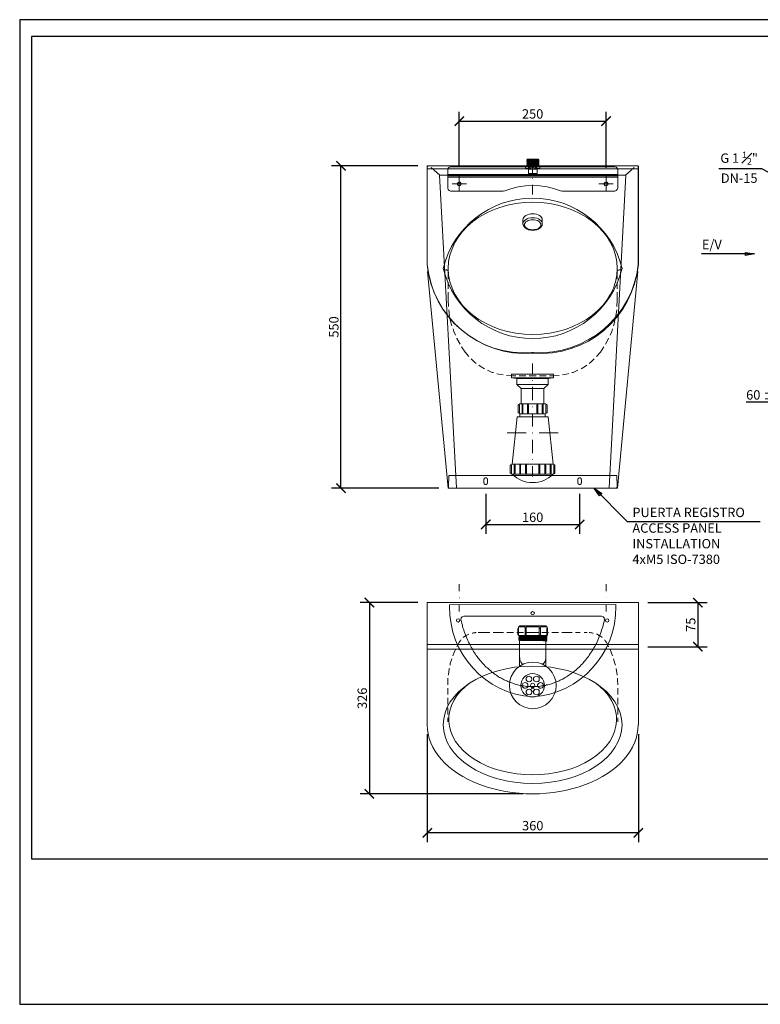
# Model space of a CAD drawing. Units: inches. Extents: x 0 to 2376, y 0 to 1680.
# Drawn here: x 0 to 1263, y 0 to 1680 of the extents above; entities that cross this region are included whole.
import ezdxf

# ---------------------------------------------------------------- set-up
doc = ezdxf.new("R2010")
doc.units = ezdxf.units.IN
doc.header["$MEASUREMENT"] = 0
doc.layers.get('Defpoints').update_dxf_attribs({"color": 251})
doc.layers.add('PDF_Geometry', color=7, linetype='Continuous')
doc.styles.add('Text_Std', font='arial.ttf')
doc.dimstyles.new('Dim_Std', dxfattribs={"dimscale": 8, "dimtxt": 2, "dimasz": 2, "dimexe": 2, "dimexo": 2, "dimgap": 0.5, "dimtad": 1, "dimdec": 0, "dimzin": 0, "dimdsep": 46, "dimtxsty": 'Text_Std', "dimblk": 'ARCHTICK', "dimcen": 0.09, "dimclrd": 256, "dimclre": 256, "dimclrt": 256, "dimadec": 0, "dimazin": 0, "dimtfac": 1, "dimtdec": 0, "dimtofl": 0, "dimtmove": 0, "dimatfit": 3, "dimldrblk": 'CLOSEDBLANK', "dimfxl": 1, "dimtolj": 1, "dimtzin": 0, "dimlwd": -1, "dimlwe": -1, "dimarcsym": 1})

# ---------------------------------------------------------------- blocks, each defined once
blk = doc.blocks.new('_ArchTick')
at = {"color": 0, "linetype": 'ByBlock', "const_width": 0.15}
blk.add_lwpolyline([(-0.5, -0.5), (0.5, 0.5)], dxfattribs=at)
blk = doc.blocks.new('*D27')
at = {"transparency": 16777216}
for p, q in [((679, 1430.7), (531.9, 1430.7)), ((547.9, 880.7), (547.9, 1430.7)), ((714.8, 880.7), (531.9, 880.7))]:
    blk.add_line(p, q, dxfattribs=at)
at = {"layer": 'Defpoints', "color": 0, "transparency": 16777216}
for p in [(547.9, 1430.7), (695, 1430.7), (730.8, 880.7)]:
    blk.add_point(p, dxfattribs=at)
at = {"transparency": 16777216, "xscale": 16, "yscale": 16, "zscale": 16}
for p, rotation in [((547.9, 1430.7), 90), ((547.9, 880.7), 270)]:
    blk.add_blockref('_ArchTick', p, dxfattribs=dict(at, rotation=rotation))
at = {"transparency": 16777216, "insert": (535.7, 1155.7), "char_height": 16, "attachment_point": 5, "rotation": 90, "style": 'Text_Std'}
blk.add_mtext('\\A1;550', dxfattribs=at)
blk = doc.blocks.new('_ClosedBlank')
at = {"color": 0, "linetype": 'ByBlock', "lineweight": -2}
for p, q in [((-1, 0.17), (0, 0)), ((-1, 0.17), (-1, -0.17)), ((0, 0), (-1, -0.17))]:
    blk.add_line(p, q, dxfattribs=at)
blk = doc.blocks.new('*D28')
at = {"transparency": 16777216}
for p, q in [((749.7, 1428.2), (749.7, 1523)), ((1000, 1427.4), (1000, 1523)), ((749.7, 1507), (1000, 1507))]:
    blk.add_line(p, q, dxfattribs=at)
at = {"layer": 'Defpoints', "color": 0, "transparency": 16777216}
for p in [(1000, 1507), (749.7, 1412.2), (1000, 1411.4)]:
    blk.add_point(p, dxfattribs=at)
at = {"transparency": 16777216, "xscale": 16, "yscale": 16, "zscale": 16, "rotation": 180}
blk.add_blockref('_ArchTick', (749.7, 1507), dxfattribs=at)
at = {"transparency": 16777216, "xscale": 16, "yscale": 16, "zscale": 16}
blk.add_blockref('_ArchTick', (1000, 1507), dxfattribs=at)
at = {"transparency": 16777216, "insert": (874.8, 1519.2), "char_height": 16, "attachment_point": 5, "style": 'Text_Std'}
blk.add_mtext('\\A1;250', dxfattribs=at)
blk = doc.blocks.new('*D29')
at = {"transparency": 16777216}
for p, q in [((794.8, 871.1), (794.8, 802.8)), ((954.9, 871.1), (954.9, 802.8)), ((794.8, 818.8), (954.9, 818.8))]:
    blk.add_line(p, q, dxfattribs=at)
at = {"layer": 'Defpoints', "color": 0, "transparency": 16777216}
for p in [(794.8, 887.1), (954.9, 887.1), (954.9, 818.8)]:
    blk.add_point(p, dxfattribs=at)
at = {"transparency": 16777216, "xscale": 16, "yscale": 16, "zscale": 16, "rotation": 180}
blk.add_blockref('_ArchTick', (794.8, 818.8), dxfattribs=at)
at = {"transparency": 16777216, "xscale": 16, "yscale": 16, "zscale": 16}
blk.add_blockref('_ArchTick', (954.9, 818.8), dxfattribs=at)
at = {"transparency": 16777216, "insert": (874.8, 831), "char_height": 16, "attachment_point": 5, "style": 'Text_Std'}
blk.add_mtext('\\A1;160', dxfattribs=at)
blk = doc.blocks.new('*D30')
at = {"transparency": 16777216}
for p, q in [((1071.1, 685.4), (1172.5, 685.4)), ((1156.5, 685.4), (1156.5, 610.1)), ((1071.1, 610.1), (1172.5, 610.1))]:
    blk.add_line(p, q, dxfattribs=at)
at = {"layer": 'Defpoints', "color": 0, "transparency": 16777216}
for p in [(1055.1, 685.4), (1055.1, 610.1), (1156.5, 610.1)]:
    blk.add_point(p, dxfattribs=at)
at = {"transparency": 16777216, "xscale": 16, "yscale": 16, "zscale": 16}
for p, rotation in [((1156.5, 685.4), 90), ((1156.5, 610.1), 270)]:
    blk.add_blockref('_ArchTick', p, dxfattribs=dict(at, rotation=rotation))
at = {"transparency": 16777216, "insert": (1144.4, 647.7), "char_height": 16, "attachment_point": 5, "rotation": 90, "style": 'Text_Std'}
blk.add_mtext('\\A1;75', dxfattribs=at)
blk = doc.blocks.new('*D31')
at = {"transparency": 16777216}
for p, q in [((695, 460.7), (695, 276.6)), ((1055.1, 460.9), (1055.1, 276.6)), ((1055.1, 292.6), (695, 292.6))]:
    blk.add_line(p, q, dxfattribs=at)
at = {"layer": 'Defpoints', "color": 0, "transparency": 16777216}
for p in [(695, 476.7), (1055.1, 476.9), (695, 292.6)]:
    blk.add_point(p, dxfattribs=at)
at = {"transparency": 16777216, "xscale": 16, "yscale": 16, "zscale": 16, "rotation": 180}
blk.add_blockref('_ArchTick', (695, 292.6), dxfattribs=at)
at = {"transparency": 16777216, "xscale": 16, "yscale": 16, "zscale": 16}
blk.add_blockref('_ArchTick', (1055.1, 292.6), dxfattribs=at)
at = {"transparency": 16777216, "insert": (875, 304.8), "char_height": 16, "attachment_point": 5, "style": 'Text_Std'}
blk.add_mtext('\\A1;360', dxfattribs=at)
blk = doc.blocks.new('*D32')
at = {"transparency": 16777216}
for p, q in [((679, 685.4), (580.4, 685.4)), ((596.4, 685.4), (596.4, 359.1)), ((858.8, 359.1), (580.4, 359.1))]:
    blk.add_line(p, q, dxfattribs=at)
at = {"layer": 'Defpoints', "color": 0, "transparency": 16777216}
for p in [(695, 685.4), (596.4, 359.1), (874.8, 359.1)]:
    blk.add_point(p, dxfattribs=at)
at = {"transparency": 16777216, "xscale": 16, "yscale": 16, "zscale": 16}
for p, rotation in [((596.4, 685.4), 90), ((596.4, 359.1), 270)]:
    blk.add_blockref('_ArchTick', p, dxfattribs=dict(at, rotation=rotation))
at = {"transparency": 16777216, "insert": (584.2, 522.2), "char_height": 16, "attachment_point": 5, "rotation": 90, "style": 'Text_Std'}
blk.add_mtext('\\A1;326', dxfattribs=at)
blk = doc.blocks.new('*D34')
at = {"transparency": 16777216}
for p, q in [((1323, 1012.5), (1323, 1043.6)), ((1387.8, 1012.5), (1387.8, 1043.6)), ((1323, 1027.6), (1238.8, 1027.6)), ((1387.8, 1027.6), (1323, 1027.6))]:
    blk.add_line(p, q, dxfattribs=at)
at = {"layer": 'Defpoints', "color": 0, "transparency": 16777216}
for p in [(1323, 1027.6), (1323, 996.5), (1387.8, 996.5)]:
    blk.add_point(p, dxfattribs=at)
at = {"transparency": 16777216, "xscale": 16, "yscale": 16, "zscale": 16, "rotation": 180}
blk.add_blockref('_ArchTick', (1323, 1027.6), dxfattribs=at)
at = {"transparency": 16777216, "xscale": 16, "yscale": 16, "zscale": 16}
blk.add_blockref('_ArchTick', (1387.8, 1027.6), dxfattribs=at)
at = {"transparency": 16777216, "insert": (1272.9, 1039.8), "char_height": 16, "attachment_point": 5, "style": 'Text_Std'}
blk.add_mtext('\\A1;60 %%P 5', dxfattribs=at)

msp = doc.modelspace()

# ---------------------------------------------------------------- linework, layer by layer
at = {"layer": 'Defpoints'}
for points in [[(0, 0), (2376, 0), (2376, 1680), (0, 1680)], [(2356, 1651.2), (20, 1651.2), (20, 248), (2356, 248)]]:
    msp.add_lwpolyline(points, close=True, dxfattribs=at)
at = {"layer": 'PDF_Geometry', "lineweight": 15}
for points in [[(695, 1261.7), (695, 1430.7), (695.4, 1430.7), (1054.7, 1430.7), (1054.7, 1430.3), (1055.1, 1429.9), (1055.1, 1426.6), (1055.1, 1261.7)], [(862.8, 1426.6), (862.8, 1430.7), (887.3, 1430.7), (887.3, 1426.6)], [(864.8, 1441.9), (884.5, 1441.9)], [(865.2, 1441.5), (864.8, 1441.5), (865.6, 1441.1)], [(865.2, 1439.9), (864.8, 1439.9), (865.6, 1440.3)], [(864.8, 1439.5), (865.6, 1439.1)], [(865.2, 1438.7), (865.6, 1438.7), (864.8, 1438.3)], [(865.2, 1437.1), (865.6, 1437.1), (864.8, 1437.9), (865.2, 1437.9)], [(865.2, 1436.3), (864.8, 1436.3), (865.6, 1436.7)], [(864.8, 1435.9), (865.6, 1435.5)], [(865.2, 1435.1), (865.6, 1435.1), (864.8, 1434.7)], [(865.2, 1433.5), (865.6, 1433.5), (864.8, 1434.3), (865.2, 1434.3)], [(865.2, 1432.7), (864.8, 1432.7), (865.6, 1433.1)], [(864.8, 1432.3), (865.6, 1431.9)], [(865.2, 1431.5), (865.6, 1431.5), (864.8, 1431.1)], [(864.8, 1430.7), (865.2, 1430.7)], [(865.2, 1440.7), (865.6, 1440.7)], [(880.9, 1430.7), (880.9, 1426.6), (874.8, 1425.8), (868.8, 1426.6), (868.8, 1430.7)], [(885.3, 1441.1), (884.5, 1441.5), (884.9, 1441.5)], [(885.3, 1440.3), (884.5, 1439.9), (884.9, 1439.9)], [(885.3, 1439.1), (884.5, 1439.5)], [(884.5, 1438.3), (885.3, 1438.7), (885.7, 1438.7)], [(885.7, 1437.1), (885.3, 1437.1), (884.5, 1437.9), (884.9, 1437.9)], [(885.3, 1436.7), (884.5, 1436.3), (884.9, 1436.3)], [(885.3, 1435.5), (884.5, 1435.9)], [(884.5, 1434.7), (885.3, 1435.1), (885.7, 1435.1)], [(885.7, 1433.5), (885.3, 1433.5), (884.5, 1434.3), (884.9, 1434.3)], [(885.3, 1433.1), (884.5, 1432.7), (884.9, 1432.7)], [(885.3, 1431.9), (884.5, 1432.3)], [(884.5, 1431.1), (885.3, 1431.5), (885.7, 1431.5)], [(884.5, 1430.7), (884.9, 1430.7)], [(885.3, 1440.7), (885.7, 1440.7)], [(862.8, 1427), (865.6, 1426.2), (868.4, 1427)], [(866.8, 1425.8), (865.6, 1425.8)], [(867.2, 1425), (866.8, 1425.4)], [(882.9, 1425.4), (882.5, 1425), (882.5, 1417.4), (867.6, 1417.4), (867.6, 1425)], [(881.3, 1427), (884.1, 1426.2), (886.9, 1427)], [(884.1, 1425.8), (882.9, 1425.8)], [(891.3, 1330.5), (891.3, 1332.5), (890.9, 1334.9), (889.3, 1336.9), (887.3, 1338.5), (884.9, 1340.1), (881.7, 1341.4), (878.4, 1341.8), (874.8, 1342.2), (871.6, 1341.8), (868, 1341.4), (865.2, 1340.1), (862.4, 1338.5), (860.3, 1336.9), (859.1, 1334.9), (858.3, 1332.9), (858.7, 1330.5)], [(695.4, 1250.4), (730.8, 880.7), (874.8, 880.7), (1019.3, 880.7), (1054.3, 1250.4)], [(695, 476.9), (695, 685.4), (874.8, 685.4), (1055.1, 685.4), (1055.1, 476.9)], [(862, 630.2), (862.4, 629.8), (863.2, 629.8), (863.6, 629.8), (863.6, 630.2)], [(888.1, 630.2), (887.7, 629.8), (886.5, 629.8), (886.1, 629.8), (886.1, 630.2)]]:
    msp.add_lwpolyline(points, dxfattribs=at)
for points in [[(874.8, 1110.8, -0.407389), (695, 1262.5), (695, 1429.1), (695.4, 1429.1), (695.4, 1429.5)], [(875.2, 1110.8, 0.410126), (1054.7, 1262.5), (1054.7, 1429.5)], [(695, 1262.5, 0.410721), (873.6, 1112), (876, 1112, 0.399365), (1055.1, 1262.5)]]:
    msp.add_lwpolyline(points, format="xyb", dxfattribs=at)
at = {"layer": 'PDF_Geometry', "color": 8, "lineweight": 5, "true_color": 0x808080}
for points in [[(734.8, 1387.6), (732.4, 1388.4), (730.8, 1390), (730, 1392.4), (730, 1424.2), (730.8, 1426.6), (732.4, 1428.3), (734.8, 1429.1), (1014.8, 1429.1), (1017.3, 1428.3), (1018.9, 1426.6), (1019.7, 1424.2)], [(864.8, 1441.5), (885.3, 1440.7)], [(864.8, 1439.9), (885.3, 1438.7)], [(864.8, 1437.9), (885.3, 1437.1)], [(864.8, 1436.3), (885.3, 1435.1)], [(864.8, 1434.3), (885.3, 1433.5)], [(864.8, 1432.7), (885.3, 1431.5)], [(866, 1440.7), (884.1, 1439.9)], [(866, 1438.7), (884.1, 1437.9)], [(866, 1437.1), (884.1, 1436.3)], [(866, 1435.1), (884.1, 1434.3)], [(866, 1433.5), (884.1, 1432.7)], [(866, 1431.5), (884.1, 1430.7)], [(1055.1, 1425.8), (695, 1425.8)], [(1048.2, 1427.9), (1032.9, 1415), (716.7, 1415), (701.8, 1427.9)], [(715.9, 1415), (744.9, 881.5)], [(1020.1, 1415.8), (730, 1415.8)], [(1020.1, 1414.2), (730, 1414.2)], [(1020.1, 1413.4), (730, 1413.4)], [(1020.1, 1411.4), (730, 1411.4)], [(867.6, 1425), (882.5, 1425)], [(1033.8, 1415), (1005.2, 881.5)], [(1020.1, 1392.4), (1020.1, 1424.2)], [(923.9, 1387.6), (912.2, 1391.6), (899.8, 1394.9), (887.3, 1396.5), (874.8, 1397.3), (862.4, 1396.5), (849.9, 1394.9), (837.4, 1391.6), (825.7, 1387.6)], [(823.7, 1387.2), (734.8, 1387.2)], [(823.7, 1387.6), (825.7, 1388)], [(923.9, 1388), (925.9, 1387.6)], [(1014.8, 1387.2), (925.9, 1387.2)], [(1014.8, 1387.6), (1017.3, 1388.4), (1018.9, 1390), (1019.7, 1392.4)], [(858.7, 1330.5), (859.5, 1328.5), (860.7, 1326.5), (862.8, 1324.9), (865.6, 1323.6), (868.4, 1322.4), (871.6, 1322), (874.8, 1321.6), (878, 1322), (881.7, 1322.4), (884.5, 1323.6), (886.9, 1324.9), (888.9, 1326.5), (890.5, 1328.5), (891.3, 1330.5)], [(838.6, 1069), (874.8, 1069), (910.6, 1069)], [(847.9, 1067.8), (874.8, 1067.8), (901.4, 1067.8)], [(901.4, 1057.7), (894.1, 1050.9), (855.1, 1050.9), (847.9, 1057.7)], [(855.1, 1050.9), (855.1, 1024.7)], [(894.1, 1050.9), (894.1, 1024.7)], [(850.3, 1022.7), (851.1, 1023.5), (851.9, 1022.7), (851.1, 1023.5), (850.3, 1022.7), (850.3, 1009.4), (851.1, 1008.6), (851.9, 1009.4)], [(853.1, 1024.3), (851.5, 1023.5)], [(851.5, 1008.6), (853.1, 1007.8)], [(852.3, 1022.7), (852.3, 1009.4)], [(896.6, 1024.7), (874.8, 1024.7), (853.1, 1024.7)], [(858.3, 1022.7), (857.5, 1023.5), (856.7, 1022.7)], [(866, 1022.7), (866.8, 1023.5), (867.6, 1022.7), (866.8, 1023.5), (866, 1022.7), (866, 1009.4), (866.8, 1008.6), (867.6, 1009.4)], [(868, 1022.7), (868, 1009.4)], [(881.7, 1022.7), (881.7, 1009.4)], [(882.1, 1009.4), (882.9, 1008.6), (883.7, 1009.4), (883.7, 1022.7), (882.9, 1023.5), (882.1, 1022.7), (882.9, 1023.5), (883.7, 1022.7)], [(892.9, 1022.7), (892.1, 1023.5), (891.3, 1022.7)], [(898.2, 1023.5), (896.6, 1024.3)], [(896.6, 1007.8), (898.2, 1008.6)], [(897.4, 1022.7), (897.4, 1009.4)], [(897.8, 1009.4), (898.6, 1008.6), (899.4, 1009.4), (899.4, 1022.7), (898.6, 1023.5), (897.8, 1022.7), (898.6, 1023.5), (899.4, 1022.7)], [(839.8, 921.7), (848.3, 1002.2), (901.4, 1002.2), (909.8, 921.7), (874.8, 921.7), (839.4, 921.7)], [(853.1, 1002.2), (853.1, 1007.4), (874.8, 1007.4), (896.6, 1007.4)], [(896.2, 1002.2), (896.2, 1007.4)], [(836.6, 906.4), (836.6, 919.7)], [(838.6, 919.7), (837.8, 920.5), (837, 919.7), (837.8, 920.5), (838.6, 919.7), (838.6, 906.4), (837.8, 905.6), (837, 906.4)], [(839.4, 921.3), (837.8, 920.5)], [(843, 919.7), (843.8, 920.5), (844.7, 919.7), (843.8, 920.5), (843, 919.7), (843, 906.4), (843.8, 905.6), (844.7, 906.4)], [(845.1, 919.7), (845.1, 906.4)], [(854.3, 919.7), (853.5, 920.5), (852.7, 919.7)], [(864.4, 919.7), (863.6, 920.5), (862.8, 919.7)], [(886.9, 919.7), (886.1, 920.5), (885.3, 919.7)], [(897, 919.7), (896.2, 920.5), (895.3, 919.7)], [(904.6, 919.7), (905.4, 920.5), (906.2, 919.7), (905.4, 920.5), (904.6, 919.7), (904.6, 906.4), (905.4, 905.6), (906.2, 906.4)], [(906.6, 906.4), (906.6, 919.7)], [(911.4, 920.5), (909.8, 921.3)], [(912.6, 919.7), (911.8, 920.5), (911, 919.7)], [(731.2, 882.7), (731.2, 883.5), (731.6, 902), (1018.5, 902), (1018.9, 883.5), (1018.9, 881.5), (1018.5, 881.1), (1018.5, 880.7)], [(791.5, 895.6), (791.5, 889.9)], [(797.6, 895.6), (797.2, 897.2), (795.6, 898.4), (794, 898.4), (792.3, 897.2), (791.9, 895.6)], [(798, 889.9), (798, 895.6)], [(837.8, 905.6), (839.4, 904.8)], [(839.4, 904.4), (874.8, 904.4), (909.8, 904.4)], [(909.8, 904.8), (911.4, 905.6)], [(951.7, 895.6), (951.7, 889.9)], [(957.7, 895.6), (957.3, 897.2), (955.7, 898.4), (954.1, 898.4), (952.5, 897.2), (952.1, 895.6)], [(958.1, 889.9), (958.1, 895.6)], [(1019.3, 883.5), (1018.9, 883.5), (1018.9, 883.1), (1018.9, 882.3), (1018.5, 882.3), (1018.5, 880.7), (731.2, 880.7), (731.6, 880.7)], [(731.2, 883.5), (731.2, 883.1), (731.2, 881.1), (731.2, 880.7), (731.2, 882.3), (731.2, 882.7), (731.6, 882.7)], [(791.9, 889.9), (792.3, 888.3), (794, 887.1), (795.6, 887.1), (797.2, 888.3), (797.6, 889.9)], [(952.1, 889.9), (952.5, 888.3), (954.1, 887.1), (955.7, 887.1), (957.3, 888.3), (957.7, 889.9)], [(997.1, 656.4), (996.7, 659.2), (995.1, 661.2), (992.3, 662), (757.3, 662), (754.5, 661.2), (752.9, 659.2), (752.5, 656.4)], [(997.1, 656), (996.7, 653.2), (995.9, 649.9), (995.1, 647.1), (994.3, 644.3), (993.5, 641.1), (992.3, 638.3), (991.5, 635.5), (990.3, 632.6), (989.5, 629.8), (988.3, 627), (987.1, 624.2), (985.9, 621.4), (984.7, 618.6), (983.5, 615.8), (981.8, 613.3), (980.6, 610.5), (979, 608.1), (977.8, 605.7), (976.2, 603.3), (974.6, 600.9), (973, 598.5), (971.4, 596), (969.8, 593.6), (968.2, 591.6), (966.6, 589.2), (965, 587.2), (962.9, 585.2), (961.3, 583.2), (959.7, 581.1), (957.7, 579.1), (956.1, 577.1), (954.1, 575.5), (952.1, 573.5), (950.1, 571.9), (948.5, 570.3), (946.4, 568.7), (944.4, 567.1), (942.4, 565.5), (940.4, 564.3), (938.4, 562.6), (936.4, 561.4), (934.4, 559.8), (932.4, 558.6), (930.3, 557.4), (928.3, 556.2), (926.3, 555), (923.9, 554.2), (921.9, 553), (919.9, 552.2), (917.9, 551), (915.5, 550.2), (913.5, 549.4), (911.4, 548.6), (909.4, 547.8), (907, 547), (905, 546.5), (903, 545.7), (900.6, 545.3), (898.6, 544.9), (896.6, 544.1), (894.1, 543.7), (892.1, 543.3), (890.1, 543.3), (887.7, 542.9), (885.7, 542.5), (883.7, 542.5), (881.3, 542.1), (874.8, 542.1), (868.4, 542.1), (866.4, 542.5), (864.4, 542.5), (862, 542.9), (859.9, 543.3), (857.9, 543.3), (855.5, 543.7), (853.5, 544.1), (851.5, 544.5), (849.5, 545.3), (847.5, 545.7), (845.1, 546.5), (843, 547), (841, 547.8), (839, 548.6), (837, 549), (834.6, 549.8), (832.6, 551), (830.6, 551.8), (828.6, 552.6), (826.5, 553.8), (824.5, 554.6), (822.5, 555.8), (820.5, 557), (818.5, 557.8), (816.5, 559), (814.5, 560.6), (812.9, 561.8), (810.9, 563), (808.8, 564.7), (806.8, 565.9), (804.8, 567.5), (803.2, 569.1), (801.2, 570.7), (799.6, 572.3), (797.6, 573.9), (795.6, 575.5), (794, 577.1), (792.3, 579.1), (790.3, 581.1), (788.7, 582.8), (787.1, 584.8), (785.5, 586.8), (783.5, 588.8), (781.9, 590.8), (780.3, 593.2), (778.7, 595.2), (777.5, 597.6), (775.9, 599.7), (774.2, 602.1), (773, 604.5), (771.4, 606.9), (770.2, 609.3), (768.6, 611.7), (767.4, 614.1), (766.2, 616.6), (765, 619.4), (763.8, 621.8), (762.6, 624.6), (761.4, 627.4), (760.2, 630.2), (759.4, 633.1), (758.1, 635.9), (757.3, 638.7), (756.5, 641.5), (755.3, 644.3), (754.9, 647.1), (754.1, 649.9), (753.3, 653.2), (752.5, 656)], [(849.5, 630.2), (849.5, 641.5)], [(850.7, 642.3), (850.7, 641.5), (850.7, 630.2), (850.7, 629.8), (850.3, 629.8), (849.9, 630.2)], [(850.3, 641.9), (849.9, 641.5)], [(861.1, 643.9), (850.7, 643.9), (850.7, 642.3), (850.3, 642.3)], [(899.8, 641.9), (900.2, 641.5), (900.2, 630.2), (899.8, 629.8), (899.4, 629.8), (899.4, 629.4), (850.7, 629.4), (850.7, 629.8), (850.7, 629.4), (851.1, 629), (851.9, 628.6), (863.2, 628.6), (874.8, 628.2), (886.9, 627.8), (898.6, 627.8), (899, 627.4), (899.4, 627.4)], [(852.7, 645.5), (851.1, 643.9)], [(897.4, 645.9), (874.8, 645.9), (852.7, 645.9)], [(887.3, 645.9), (888.5, 645.9), (888.5, 645.5), (888.9, 645.1), (888.9, 644.3), (888.5, 643.9), (888.1, 643.5), (887.3, 643.1), (886.5, 643.1), (886.1, 643.5), (885.7, 643.5), (885.3, 643.9), (874.8, 643.9), (864.4, 643.9), (864, 643.5), (863.6, 643.5), (863.2, 643.1), (862.4, 643.1), (862, 643.5), (861.5, 643.5), (861.1, 643.9), (861.1, 645.5), (861.5, 645.9), (862.8, 645.9)], [(862, 630.2), (862, 641.5), (862.4, 641.9)], [(862.4, 642.3), (863.2, 642.3), (863.6, 642.3), (863.6, 641.5), (863.6, 630.2)], [(865.2, 645.9), (865.2, 645.5), (864.8, 645.1), (864.4, 643.9)], [(884.9, 645.9), (884.5, 645.9), (884.9, 645.5), (884.9, 645.1), (885.3, 643.9)], [(887.7, 642.3), (886.5, 642.3), (886.5, 641.9), (886.1, 641.9), (886.1, 641.5), (886.1, 630.2)], [(888.1, 630.2), (888.1, 641.5), (887.7, 641.9)], [(897.4, 645.5), (899, 643.9), (888.5, 643.9)], [(899.4, 642.3), (899, 641.5), (899, 630.2), (899.4, 629.8)], [(899.4, 643.9), (899.4, 642.3), (899.8, 642.3)], [(851.5, 629), (851.1, 629), (852.3, 627.8), (852.7, 627.8)], [(897.8, 624.2), (897.4, 624.2), (899, 625), (899, 625.8), (897.4, 626.6), (894.5, 626.6), (891.7, 627), (874.8, 627), (863.6, 627.4), (855.1, 627.4), (853.9, 627.8), (852.3, 627.8), (851.1, 627), (851.1, 626.2), (852.3, 625.4), (852.7, 625.4)], [(851.1, 627), (851.1, 626.6), (863.2, 626.6), (874.8, 626.2), (886.9, 626.2), (892.9, 625.8), (899, 625.8)], [(851.1, 626.2), (857.1, 626.2), (863.2, 625.8), (874.8, 625.8), (886.9, 625.4), (897.4, 625.4), (898.2, 625), (899, 625)], [(897.4, 621.4), (897.4, 621.8), (899, 622.6), (899, 623), (897.4, 624.2), (891.7, 624.2), (886.1, 624.6), (874.8, 624.6), (863.6, 625), (853.1, 625), (852.7, 625.4), (852.3, 625.4), (851.1, 624.2), (851.1, 623.8), (852.3, 623), (852.7, 623)], [(851.1, 624.2), (857.1, 624.2), (863.2, 623.8), (874.8, 623.8), (886.9, 623.4), (898.2, 623.4), (899, 623)], [(851.1, 623.8), (853.9, 623.8), (857.1, 623.4), (874.8, 623.4), (886.9, 623), (892.9, 623), (895.7, 622.6), (899, 622.6)], [(852.3, 577.1), (852.3, 620.6), (851.1, 621.4), (851.1, 621.8), (852.3, 623), (852.7, 622.6), (857.9, 622.6), (863.6, 622.2), (874.8, 622.2), (886.1, 621.8), (896.6, 621.8), (897.4, 621.4), (899, 620.6), (899, 620.2), (897.4, 619), (897.4, 577.1)], [(851.1, 621.8), (853.9, 621.8), (857.1, 621.4), (874.8, 621.4), (886.9, 621), (895.7, 621), (897.4, 620.6), (899, 620.6)], [(858.3, 629), (878.4, 628.6), (888.5, 628.6), (893.7, 628.2), (899, 628.2), (899, 627.8), (899, 627.4), (897.4, 626.6), (897.8, 626.6)], [(899, 628.2), (897.4, 629), (898.6, 629), (899, 629.4)], [(1055.1, 614.1), (874.8, 614.1), (695, 614.1)], [(1055.1, 606.1), (874.8, 606.1), (695, 606.1)], [(898.6, 620.2), (899, 620.2), (892.9, 620.2), (886.9, 620.6), (874.8, 620.6), (863.2, 621), (853.9, 621), (852.7, 621.4), (851.1, 621.4)], [(857.5, 579.9), (856.3, 581.6), (855.5, 582.8), (854.7, 584.4), (853.9, 585.6), (853.1, 587.6), (852.7, 589.2), (852.7, 590.8), (852.3, 592.4)], [(897.4, 592.4), (897.4, 590.8), (897, 589.2), (896.6, 587.6), (896.2, 585.6), (895.3, 584.4), (894.5, 582.8), (893.3, 581.6), (892.1, 579.9)]]:
    msp.add_lwpolyline(points, dxfattribs=at)
at = {"layer": 'PDF_Geometry', "lineweight": 13}
for points in [[(868, 1438.3), (868, 1441.9)], [(868, 1433.1), (868, 1436.7)], [(871.2, 1427.9), (869.2, 1427.9), (868, 1427.9), (868, 1431.5)], [(878.4, 1427.9), (880.9, 1427.9), (882.1, 1427.9), (882.1, 1431.5)], [(882.1, 1439.5), (882.1, 1441.9), (882.1, 1438.3)], [(882.1, 1434.7), (882.1, 1437.9)], [(882.1, 1430.7), (882.1, 1433.1), (882.1, 1436.7)], [(872.8, 1427.9), (874.8, 1427.9), (876.8, 1427.9)], [(726, 1253.2), (727.6, 1253.2), (728.4, 1252.8), (729.2, 1252.8), (730, 1252.4), (730.4, 1252), (730.8, 1251.6), (730.8, 1250.8), (730.8, 1237.5)], [(1024.1, 1253.2), (1022.1, 1253.2), (1021.3, 1252.8), (1020.5, 1252.8), (1020.1, 1252.4), (1019.7, 1252), (1019.3, 1251.6), (1018.9, 1251.2), (1018.9, 1250.8), (1018.9, 1237.5)], [(730.8, 1231.9), (730.8, 1220.6)], [(1018.9, 1231.9), (1018.9, 1220.6)], [(730.8, 1215), (730.8, 1201.3), (731.2, 1190.5)], [(1018.5, 1190.5), (1018.9, 1201.3), (1018.9, 1215)], [(731.6, 1184.8), (733.2, 1174.4), (733.2, 1174)], [(1016.5, 1174), (1016.9, 1174.4), (1018.1, 1185.2)], [(734.4, 1168.3), (736, 1161.1), (737.2, 1157.5)], [(1012.4, 1157.5), (1013.6, 1161.1), (1015.2, 1168.3)], [(739.2, 1152.3), (740.4, 1148.2), (743.3, 1141.8)], [(1006.8, 1141.8), (1009.6, 1148.2), (1010.8, 1152.3)], [(745.3, 1136.6), (745.7, 1136.2), (750.9, 1126.5)], [(999.2, 1126.5), (1004.4, 1136.2), (1004.4, 1136.6)], [(753.7, 1121.7), (759.8, 1112.8), (766.2, 1105.2)], [(983.9, 1105.2), (990.3, 1112.8), (996.3, 1121.7)], [(770.2, 1101.2), (775.4, 1095.9), (778.7, 1093.5)], [(971.4, 1093.5), (974.2, 1095.9), (979.8, 1101.2)], [(783.1, 1090.3), (785.1, 1088.7), (792.7, 1084.3)], [(797.6, 1081.8), (805.6, 1078.2), (808, 1077.8)], [(813.7, 1075.8), (816.9, 1075), (824.5, 1073.8)], [(925.5, 1073.8), (932.8, 1075), (936.4, 1076.2)], [(941.6, 1077.8), (944, 1078.2), (952.1, 1081.8)], [(957.3, 1084.3), (965, 1088.7), (967, 1090.3)], [(830.2, 1073), (840.2, 1072.2), (846.3, 1072.2)], [(851.9, 1072.2), (863.2, 1072.2)], [(868.8, 1072.2), (874.8, 1072.2), (880.9, 1072.2)], [(897.8, 1072.2), (886.5, 1072.2)], [(919.9, 1073), (909.8, 1072.2), (903.4, 1072.2)], [(745.7, 610.1), (748.9, 616.6), (749.3, 617.4), (750.1, 618.6), (750.9, 619.4), (751.3, 620.6), (752.1, 621.4), (752.5, 621.8)], [(778.3, 634.3), (776.7, 634.3), (776.3, 633.9), (773.8, 633.9), (773, 633.5), (771.8, 633.5)], [(781.9, 634.3), (794.4, 634.3), (802, 634.3)], [(825.3, 634.3), (815.3, 634.3), (807.6, 634.3)], [(842.2, 634.3), (831, 634.3)], [(859.1, 634.3), (847.9, 634.3)], [(884.9, 634.3), (874.8, 634.3), (864.8, 634.3)], [(890.5, 634.3), (901.8, 634.3)], [(907.4, 634.3), (918.7, 634.3)], [(924.3, 634.3), (942.4, 634.3)], [(948.1, 634.3), (955.7, 634.3)], [(962.5, 634.3), (967.8, 634.3)], [(971.4, 634.3), (973, 634.3), (973.8, 633.9), (975.8, 633.9), (976.6, 633.5), (978.2, 633.5)], [(983.5, 631.8), (983.9, 631.8), (984.7, 631.4), (985.5, 631), (986.3, 630.6), (987.1, 629.8), (987.9, 629.4), (989.1, 629), (989.9, 628.6), (990.7, 627.8), (991.5, 627.4), (992.3, 626.6), (993.1, 626.2), (993.1, 625.8)], [(1004.4, 610.1), (1001.2, 616.6), (1000.4, 617.4), (1000, 618.6), (999.2, 619.4), (998.3, 620.6), (997.5, 621.4), (997.1, 621.8)], [(738.8, 594.8), (740.4, 599.3), (743.3, 605.3)], [(1011.2, 594.8), (1009.2, 599.3), (1006.8, 605.3)], [(734, 578.7), (734.4, 581.6), (736.8, 589.6)], [(1016, 578.7), (1015.2, 581.6), (1012.8, 589.6)], [(730.8, 561.8), (731.2, 563), (732.4, 572.3), (732.8, 573.1)], [(1018.9, 561.8), (1018.9, 563), (1017.3, 572.3), (1017.3, 573.1)], [(730, 545.3), (730, 554.2), (730.4, 556.6)], [(1020.1, 545.3), (1019.7, 554.2), (1019.3, 556.6)], [(730, 528.4), (730, 539.7)], [(1020.1, 528.4), (1020.1, 539.7)], [(730, 511.5), (730, 522.8)], [(1020.1, 511.5), (1020.1, 522.8)], [(730, 494.6), (730, 505.9)], [(1020.1, 494.6), (1020.1, 505.9)], [(730, 481.8), (730, 489)], [(1020.1, 481.8), (1020.1, 489)]]:
    msp.add_lwpolyline(points, dxfattribs=at)
at = {"layer": 'PDF_Geometry', "lineweight": 9}
for points in [[(874.8, 1436.3), (874.8, 1441.9)], [(874.8, 1420.6), (874.8, 1437.1)], [(874.8, 1434.3), (875.2, 1434.3)], [(874.8, 1427.5), (874.8, 1431.9)], [(762.2, 1399.7), (749.7, 1399.7), (749.7, 1412.2)], [(874.8, 1425), (875.2, 1425)], [(874.8, 1417.4), (874.8, 1423)], [(1012, 1399.7), (1000, 1399.7), (1000, 1412.2)], [(749.7, 1387.6), (749.7, 1399.7), (737.6, 1399.7)], [(874.8, 1409.3), (875.2, 1409.3)], [(874.8, 1381.6), (874.8, 1398.1)], [(1000, 1387.6), (1000, 1399.7), (987.9, 1399.7)], [(863.6, 974.8), (831.4, 974.8)], [(874.8, 974.8), (875.2, 974.8)], [(918.3, 974.8), (886.1, 974.8)], [(749.7, 704.7), (749.7, 716.7)], [(1000, 704.7), (1000, 716.7)], [(749.7, 693.4), (750.1, 693.4)], [(1000, 693.4), (1000.4, 693.4)], [(749.7, 670.1), (749.7, 682.1)], [(1000, 670.1), (1000, 682.1)]]:
    msp.add_lwpolyline(points, dxfattribs=at)
at = {"layer": 'PDF_Geometry', "lineweight": 5}
msp.add_lwpolyline([(879.7, 1441.9), (884.1, 1441.5)], dxfattribs=at)
at = {"layer": 'PDF_Geometry', "color": 8, "lineweight": 5, "true_color": 0x808080}
for points in [[(752.9, 1399.7), (752.5, 1401.3), (750.9, 1402.5), (749.3, 1402.9), (747.7, 1402.1), (746.5, 1400.5), (746.5, 1398.9), (747.7, 1397.3), (749.3, 1396.5), (750.9, 1396.9), (752.5, 1398.1)], [(1003.2, 1399.7), (1002.8, 1401.3), (1001.2, 1402.5), (999.6, 1402.9), (997.9, 1402.1), (996.7, 1400.5), (996.7, 1398.9), (997.9, 1397.3), (999.6, 1396.5), (1001.2, 1396.9), (1002.8, 1398.1)], [(874.8, 1321.2), (877.6, 1321.6), (880.5, 1322), (882.9, 1322.8), (884.9, 1323.6), (886.5, 1325.3), (887.7, 1326.5), (888.5, 1328.1), (888.9, 1330.1), (888.5, 1331.7), (887.7, 1333.3), (886.5, 1334.9), (884.9, 1336.1), (882.9, 1337.3), (880.5, 1338.1), (877.6, 1338.5), (874.8, 1338.5), (872, 1338.5), (869.6, 1338.1), (867.2, 1337.3), (865.2, 1336.1), (863.2, 1334.9), (862, 1333.3), (861.1, 1331.7), (860.7, 1330.1), (861.1, 1328.1), (862, 1326.5), (863.2, 1325.3), (865.2, 1323.6), (867.2, 1322.8), (869.6, 1322), (872, 1321.6)], [(874.8, 1057.7), (901.4, 1057.7), (901.4, 1067.8), (910.6, 1069), (910.6, 1075), (874.8, 1075), (838.6, 1075), (838.6, 1069), (847.9, 1067.8), (847.9, 1057.7)], [(856.7, 1022.7), (857.5, 1023.5), (858.3, 1022.7), (858.3, 1009.4), (857.5, 1008.6), (856.7, 1009.4)], [(892.9, 1022.7), (892.1, 1023.5), (891.3, 1022.7), (891.3, 1009.4), (892.1, 1008.6), (892.9, 1009.4)], [(852.7, 919.7), (853.5, 920.5), (854.3, 919.7), (854.3, 906.4), (853.5, 905.6), (852.7, 906.4)], [(862.8, 919.7), (863.6, 920.5), (864.4, 919.7), (864.4, 906.4), (863.6, 905.6), (862.8, 906.4)], [(886.9, 919.7), (886.1, 920.5), (885.3, 919.7), (885.3, 906.4), (886.1, 905.6), (886.9, 906.4)], [(897, 919.7), (896.2, 920.5), (895.3, 919.7), (895.3, 906.4), (896.2, 905.6), (897, 906.4)], [(912.6, 919.7), (911.8, 920.5), (911, 919.7), (911, 906.4), (911.8, 905.6), (912.6, 906.4)]]:
    msp.add_lwpolyline(points, close=True, dxfattribs=at)
at = {"layer": 'PDF_Geometry', "lineweight": 15}
msp.add_lwpolyline([(722.3, 1255.7, 0.78628), (1027.3, 1255.7, 0.78628)], format="xyb", close=True, dxfattribs=at)
for points in [[(874.8, 1349), (871.6, 1348.6), (868.8, 1348.2), (866, 1347), (863.2, 1345.8), (861.1, 1344.2), (859.5, 1342.6), (858.7, 1340.5), (858.3, 1338.5), (858.3, 1332.1), (858.3, 1331.3), (858.7, 1330.5), (858.7, 1329.7), (859.1, 1328.9), (859.5, 1328.1), (859.9, 1327.3), (860.3, 1326.5), (860.7, 1326.1), (861.5, 1325.3), (862.4, 1324.5), (863.2, 1324.1), (864, 1323.6), (865.2, 1322.8), (866, 1322.4), (867.2, 1322), (868, 1321.6), (869.2, 1321.6), (870.4, 1321.2), (871.6, 1320.8), (874.8, 1320.8), (878.4, 1320.8), (879.7, 1321.2), (880.9, 1321.6), (881.7, 1321.6), (882.9, 1322), (884.1, 1322.4), (884.9, 1322.8), (885.7, 1323.6), (886.5, 1324.1), (887.7, 1324.5), (888.1, 1325.3), (888.9, 1326.1), (889.7, 1326.5), (890.1, 1327.3), (890.5, 1328.1), (890.9, 1328.9), (890.9, 1329.7), (891.3, 1330.5), (891.3, 1332.1), (891.3, 1338.5), (890.9, 1340.5), (890.1, 1342.6), (888.5, 1344.2), (886.5, 1345.8), (884.1, 1347), (881.3, 1348.2), (878, 1348.6)], [(873.2, 555), (872.8, 557.4), (871.2, 559), (868.8, 559.8), (866.8, 559.4), (864.8, 558.2), (863.6, 556.2), (863.6, 553.8), (864.8, 551.8), (866.8, 550.6), (868.8, 550.2), (871.2, 551), (872.8, 552.6)], [(873.2, 555), (872.8, 557.4), (871.2, 559), (868.8, 559.8), (866.8, 559.4), (864.8, 558.2), (863.6, 556.2), (863.6, 553.8), (864.8, 551.8), (866.8, 550.6), (868.8, 550.2), (871.2, 551), (872.8, 552.6)], [(886.1, 555), (885.7, 557.4), (884.1, 559), (881.7, 559.8), (879.7, 559.4), (877.6, 558.2), (876.4, 556.2), (876.4, 553.8), (877.6, 551.8), (879.7, 550.6), (881.7, 550.2), (884.1, 551), (885.7, 552.6)], [(886.1, 555), (885.7, 557.4), (884.1, 559), (881.7, 559.8), (879.7, 559.4), (877.6, 558.2), (876.4, 556.2), (876.4, 553.8), (877.6, 551.8), (879.7, 550.6), (881.7, 550.2), (884.1, 551), (885.7, 552.6)], [(866.8, 544.1), (866.4, 546.5), (864.8, 548.2), (862.4, 549), (860.3, 548.6), (858.3, 547.4), (857.1, 545.3), (857.1, 542.9), (858.3, 540.9), (860.3, 539.7), (862.4, 539.3), (864.8, 540.1), (866.4, 541.7)], [(866.8, 544.1), (866.4, 546.5), (864.8, 548.2), (862.4, 549), (860.3, 548.6), (858.3, 547.4), (857.1, 545.3), (857.1, 542.9), (858.3, 540.9), (860.3, 539.7), (862.4, 539.3), (864.8, 540.1), (866.4, 541.7)], [(873.2, 532.9), (872.8, 535.3), (871.2, 536.9), (868.8, 537.7), (866.8, 537.3), (864.8, 536.1), (863.6, 534.1), (863.6, 531.7), (864.8, 529.6), (866.8, 528.4), (868.8, 528), (871.2, 528.8), (872.8, 530.5)], [(873.2, 532.9), (872.8, 535.3), (871.2, 536.9), (868.8, 537.7), (866.8, 537.3), (864.8, 536.1), (863.6, 534.1), (863.6, 531.7), (864.8, 529.6), (866.8, 528.4), (868.8, 528), (871.2, 528.8), (872.8, 530.5)], [(886.1, 532.9), (885.7, 535.3), (884.1, 536.9), (881.7, 537.7), (879.7, 537.3), (877.6, 536.1), (876.4, 534.1), (876.4, 531.7), (877.6, 529.6), (879.7, 528.4), (881.7, 528), (884.1, 528.8), (885.7, 530.5)], [(886.1, 532.9), (885.7, 535.3), (884.1, 536.9), (881.7, 537.7), (879.7, 537.3), (877.6, 536.1), (876.4, 534.1), (876.4, 531.7), (877.6, 529.6), (879.7, 528.4), (881.7, 528), (884.1, 528.8), (885.7, 530.5)], [(892.9, 544.1), (892.5, 546.5), (890.9, 548.2), (888.5, 549), (886.5, 548.6), (884.5, 547.4), (883.3, 545.3), (883.3, 542.9), (884.5, 540.9), (886.5, 539.7), (888.5, 539.3), (890.9, 540.1), (892.5, 541.7)], [(892.9, 544.1), (892.5, 546.5), (890.9, 548.2), (888.5, 549), (886.5, 548.6), (884.5, 547.4), (883.3, 545.3), (883.3, 542.9), (884.5, 540.9), (886.5, 539.7), (888.5, 539.3), (890.9, 540.1), (892.5, 541.7)]]:
    msp.add_lwpolyline(points, close=True, dxfattribs=at)
at = {"layer": 'PDF_Geometry', "lineweight": 9}
for points in [[(874.8, 1075.8), (874.8, 1093.1)], [(875.2, 1064.5), (874.8, 1064.5)], [(874.8, 1030.7), (874.8, 1053.3)], [(875.2, 1019.5), (874.8, 1019.5)], [(874.8, 985.7), (874.8, 1008.2)], [(875.2, 974.4), (874.8, 974.4)], [(874.8, 940.6), (874.8, 963.2)], [(875.2, 929.4), (874.8, 929.4)], [(874.8, 900.8), (874.8, 918.1)]]:
    msp.add_lwpolyline(points, close=True, dxfattribs=at)
at = {"layer": 'PDF_Geometry', "color": 8, "lineweight": 5, "true_color": 0x808080}
msp.add_lwpolyline([(1016.5, 678.9), (1016.5, 682.1), (733.2, 681.7), (733.2, 678.9, 0.399116), (874.8, 524.4, 0.399116)], format="xyb", close=True, dxfattribs=at)
for centre, radius in [((747.6, 655.1), 2.88), ((874.8, 667.2), 2.88), ((1001.9, 655.1), 2.88), ((875.1, 544.1), 39.8), ((874.7, 544.1), 20.1), ((874.8, 536.8), 2.88)]:
    msp.add_circle(centre, radius, dxfattribs=at)
at = {"layer": 'PDF_Geometry', "lineweight": 15}
msp.add_circle((874.8, 544.1), 3.61, dxfattribs=at)
msp.add_circle((874.8, 544.1), 3.61, dxfattribs=at)
at = {"layer": 'PDF_Geometry', "color": 8, "lineweight": 5, "true_color": 0x808080}
msp.add_arc((874.8, 938.4), 48.3, 224.1883, 315.8117, dxfattribs=at)
at = {"layer": 'PDF_Geometry', "lineweight": 13}
msp.add_arc((783.6, 593.2), 42.3, 114.2788, 129.732, dxfattribs=at)
at = {"layer": 'PDF_Geometry', "color": 8, "lineweight": 5, "true_color": 0x808080}
msp.add_ellipse((874.9, 1255.7), major_axis=(-144.1, 0), ratio=0.784204, start_param=0, end_param=6.283185, dxfattribs=at)
at = {"layer": 'PDF_Geometry', "lineweight": 15}
for centre, major_axis, ratio, start_param, end_param in [((874.8, 477), (152.4, 0.1), 0.657151, 3.14101, 9.424195), ((874.8, 485.9), (143.1, 0.1), 0.659594, 2.398352, 7.025222), ((874.8, 476.7), (-179.8, 0.1), 0.653744, 6.282148, 9.427745)]:
    msp.add_ellipse(centre, major_axis=major_axis, ratio=ratio, start_param=start_param, end_param=end_param, dxfattribs=at)

# ---------------------------------------------------------------- texts
at = {"char_height": 16, "attachment_point": 5, "style": 'Text_Std'}
for s, insert in [('\\A1;G 1 {\\H0.7x;\\S1#2;}"\\PDN-15', (1227, 1428.3)), ('\\A1;E/V', (1180.4, 1296.4))]:
    msp.add_mtext(s, dxfattribs=dict(at, insert=insert))
at = {"insert": (1153.2, 799.3), "char_height": 16, "width": 216.551, "attachment_point": 5, "style": 'Text_Std'}
msp.add_mtext('\\A1;\\pxql;PUERTA REGISTRO\\P{\\fArial|b0|i1|c0|p34;ACCESS PANEL\\PINSTALLATION\\P4xM5 ISO-7380}', dxfattribs=at)

# ---------------------------------------------------------------- dimensions: what is measured, and where the dimension line sits
for base, p1, p2, picture, middle in [((1000, 1507), (749.7, 1412.2), (1000, 1411.4), '*D28', (874.8, 1519.2)), ((954.9, 818.8), (794.8, 887.1), (954.9, 887.1), '*D29', (874.8, 831)), ((695, 292.6), (1055.1, 476.9), (695, 476.7), '*D31', (875, 304.8))]:
    dim = msp.add_linear_dim(base=base, p1=p1, p2=p2, dimstyle='Dim_Std')
    dim.commit()
    dim.dimension.update_dxf_attribs({"geometry": picture, "text_midpoint": middle})
for base, p1, p2, picture, middle in [((547.9, 1430.7), (730.8, 880.7), (695, 1430.7), '*D27', (535.7, 1155.7)), ((596.4, 359.1), (695, 685.4), (874.8, 359.1), '*D32', (584.2, 522.2)), ((1156.5, 610.1), (1055.1, 685.4), (1055.1, 610.1), '*D30', (1144.4, 647.7))]:
    dim = msp.add_linear_dim(base=base, p1=p1, p2=p2, angle=90, dimstyle='Dim_Std')
    dim.commit()
    dim.dimension.update_dxf_attribs({"geometry": picture, "text_midpoint": middle})
dim = msp.add_linear_dim(base=(1323, 1027.6), p1=(1387.8, 996.5), p2=(1323, 996.5), text='60 %%P 5', dimstyle='Dim_Std')
dim.commit()
dim.dimension.update_dxf_attribs({"geometry": '*D34', "text_midpoint": (1272.9, 1039.8)})

# ---------------------------------------------------------------- leaders
for points in [[(1382.1, 1364.3), (1265.5, 1425.8), (1192.5, 1425.8)], [(1253.2, 1280.3), (1162.6, 1280.3)], [(979.5, 880.7), (1036.2, 823.9), (1263, 823.9)]]:
    msp.add_leader(points, dimstyle='Dim_Std', override={"dimgap": 0.5, "dimtad": 0})

doc.saveas('drawing.dxf')
